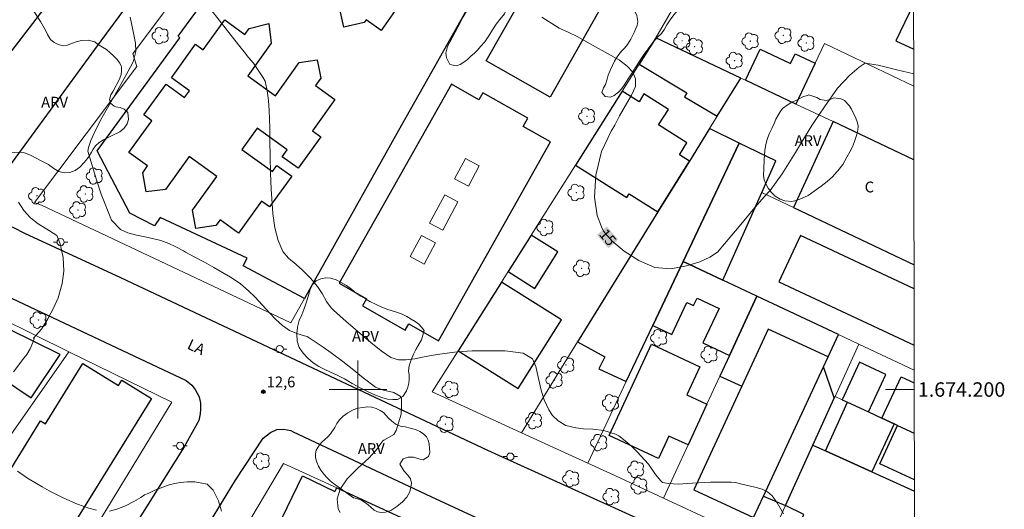
# Model space of a CAD drawing. Units: metres. Extents: x 281179 to 281695, y 1673783 to 1674350.
# Drawn here: x 281553 to 281690, y 1674183 to 1674251 of the extents above; entities that cross this region are included whole.
import ezdxf
from ezdxf.enums import TextEntityAlignment as Align

# ---------------------------------------------------------------- set-up
doc = ezdxf.new("R2010")
doc.units = ezdxf.units.M
doc.header["$MEASUREMENT"] = 0
for name, color, linetype, lineweight in [('Articulacao', 7, 'Continuous', 18), ('Edificacoes', 7, 'Continuous', 30), ('Edificacoes_Vazios', 7, 'Continuous', 15), ('Malha_Coordenadas', 7, 'Continuous', 15), ('Muro_Grade', 8, 'Continuous', 20), ('Pavimentacao_Asfaltica_Mfio', 10, 'Continuous', 30), ('Poste', 7, 'Continuous', 9), ('Topon_Curvas_Mestras_Masc', 255, 'Continuous', 9), ('Topon_de_Vias', 7, 'Continuous', 9), ('Topon_Fundacao_Const_Ruinas', 7, 'Continuous', 9)]:
    doc.layers.add(name, color=color, linetype=linetype, lineweight=lineweight)
for name, color, linetype, lineweight, true_color in [('Arvores_Isoladas', 7, 'Continuous', 18, 0x00ff33), ('Curvas_Intermediarias', 7, 'Continuous', 9, 0x783c14), ('Curvas_Mestras', 7, 'Continuous', 20, 0x783c14), ('Pto_Cotado', 7, 'Continuous', 9, 0x783c14), ('Topon_Curvas_Mestras', 7, 'Continuous', 9, 0x783c14), ('Topon_Pto_Cotado', 7, 'Continuous', 9, 0x783c14), ('Topon_Vegetacao', 7, 'Continuous', 9, 0x00ff33), ('Vegetacao', 7, 'Orla8', 9, 0x00ff33)]:
    doc.layers.add(name, color=color, linetype=linetype, lineweight=lineweight, true_color=true_color)
doc.styles.add('Arial', font='arial.ttf', dxfattribs={"height": 1.5})
doc.styles.get("Standard").update_dxf_attribs({"font": 'arial.ttf'})
doc.linetypes.add('Orla8', pattern='A,6,-0.5,["V",Standard,S=1,R=0,X=-0.5,Y=-1],-0.5,6,-0.5,["V",Standard,S=1,R=0,X=-0.5,Y=-1],-0.5', length=14)

# ---------------------------------------------------------------- blocks, each defined once
blk = doc.blocks.new('Arvore')
at = {"layer": 'Arvores_Isoladas'}
blk.add_lwpolyline([(-0.72, 0.49, 0.872324), (-0.72, -0.55, 0.862983), (0.28, -0.83, 0.900105), (0.89, 0.03, 0.863155), (0.26, 0.86, 0.882486)], format="xyb", close=True, dxfattribs=at)
blk.add_circle((0, 0), 0.0286, dxfattribs=at)
blk = doc.blocks.new('Poste')
at = {"layer": 'Poste'}
for points in [[(-0.5, 0), (-1, 0)], [(0.5, 0), (1, 0)]]:
    blk.add_lwpolyline(points, dxfattribs=at)
blk.add_lwpolyline([(0, 0.5, 1), (0, -0.5, 1)], format="xyb", close=True, dxfattribs=at)
blk = doc.blocks.new('Cotas')
at = {"layer": 'Pto_Cotado'}
blk.add_hatch(color=256, dxfattribs=at).paths.add_polyline_path([(0, 0.24, 1), (0, -0.24, 1)])
at = {"layer": 'Pto_Cotado', "lineweight": -3}
blk.add_lwpolyline([(0, -0.24, -1), (0, 0.24, -1)], format="xyb", close=True, dxfattribs=at)

msp = doc.modelspace()

# ---------------------------------------------------------------- linework, layer by layer
at = {"layer": 'Articulacao', "flags": 128}
msp.add_lwpolyline([(281194.69, 1674344.56), (281676.88, 1674345.37), (281677.8, 1673791.11), (281195.63, 1673790.3), (281194.69, 1674344.56)], close=True, dxfattribs=at)
at = {"layer": 'Curvas_Intermediarias', "flags": 128}
for points, elevation in [([(281658.99, 1674182.76), (281658.1, 1674184.29), (281657.43, 1674185.27), (281656.8, 1674185.81), (281656.06, 1674186.19), (281655.23, 1674186.43), (281654.25, 1674186.66), (281653.22, 1674186.89), (281652.34, 1674187.11), (281651.75, 1674187.18), (281650.97, 1674187.17), (281648.86, 1674187.17), (281646.39, 1674187.01), (281644.41, 1674186.91), (281643.06, 1674187), (281642.23, 1674187.14), (281642, 1674187.35), (281641.24, 1674188.23), (281640.3, 1674189.67), (281638.73, 1674191.38), (281637.91, 1674192.17), (281637.05, 1674192.91), (281636.17, 1674193.6), (281635.73, 1674193.81), (281634.08, 1674194.34), (281632.59, 1674194.51), (281631.28, 1674194.57), (281630.23, 1674194.67), (281628.83, 1674195.02), (281627.78, 1674195.67), (281627, 1674196.41), (281626.45, 1674197.2), (281625.82, 1674198.59), (281625.4, 1674199.92), (281625.05, 1674201.54), (281624.67, 1674203.19), (281624.2, 1674204.26), (281622.91, 1674205.02), (281620.4, 1674205.34), (281619.09, 1674205.38), (281617.76, 1674205.38), (281616.45, 1674205.37), (281615.85, 1674205.35), (281613.76, 1674205.21), (281612.02, 1674205.01), (281610.46, 1674204.76), (281608.96, 1674204.46), (281607.91, 1674204.26), (281606.67, 1674204.09), (281605.62, 1674204.12), (281604.56, 1674204.43), (281603.23, 1674205.35), (281601.81, 1674206.5), (281600.65, 1674207.48), (281599.29, 1674208.64), (281598.39, 1674209.42), (281597.5, 1674210.21), (281596.62, 1674211.01), (281596.32, 1674211.32), (281595.65, 1674212.2), (281595.04, 1674213.31), (281594.41, 1674214.29), (281593.42, 1674215.41), (281592.31, 1674216.53), (281591.44, 1674217.33), (281590.39, 1674218.2), (281589.61, 1674219.13), (281588.95, 1674220.65), (281588.49, 1674222.38), (281588.21, 1674224.37), (281587.98, 1674227.73), (281587.91, 1674229.99), (281587.85, 1674232.24), (281587.78, 1674234.5), (281587.79, 1674234.88), (281587.8, 1674236.24), (281587.7, 1674238.65), (281587.62, 1674240.04), (281587.45, 1674241.39), (281587.13, 1674242.69), (281586.81, 1674243.26), (281585.53, 1674245.19), (281584.86, 1674245.98), (281584.22, 1674246.77), (281583.66, 1674247.5), (281581.93, 1674249.7), (281580.77, 1674251.16), (281579.64, 1674252.63)], 14), ([(281568.46, 1674251.55), (281568.82, 1674249.81), (281569.17, 1674247.97), (281569.24, 1674246.81), (281568.9, 1674245.54), (281568.77, 1674245.2), (281567.86, 1674243.5), (281566.91, 1674241.82), (281565.94, 1674240.14), (281564.52, 1674237.61), (281563.69, 1674236.02), (281563, 1674234.48), (281562.66, 1674233.5), (281562.57, 1674233.01), (281563.15, 1674231.04), (281563.75, 1674229.05), (281564.4, 1674227.07), (281565.87, 1674223.47), (281567.09, 1674222.15), (281568.12, 1674221.68), (281569.33, 1674221.39), (281570.95, 1674221.05), (281572.71, 1674220.64), (281573.82, 1674220.24), (281574.75, 1674219.77), (281575.81, 1674219.2), (281576.12, 1674219.03), (281577.42, 1674218.32), (281578.73, 1674217.62), (281580.03, 1674216.9), (281582.35, 1674215.55), (281583.67, 1674214.66), (281584.85, 1674213.68), (281585.71, 1674212.84), (281586.77, 1674211.7), (281587.74, 1674210.63), (281588.63, 1674209.71), (281589.56, 1674208.85), (281590.53, 1674208.17), (281591.54, 1674207.76), (281592.62, 1674207.45), (281592.97, 1674207.32), (281594.08, 1674206.6), (281595.19, 1674205.85), (281596.28, 1674205.07), (281597.9, 1674203.89), (281599.2, 1674202.88), (281600.72, 1674201.64), (281602.46, 1674200.34), (281603.56, 1674199.9), (281604.99, 1674199.6), (281605.88, 1674199.08), (281606.07, 1674198.8), (281606.03, 1674197.75), (281606, 1674196.59), (281605.29, 1674194.33), (281605, 1674193.76), (281603.6, 1674192.97), (281603.48, 1674192.9), (281603.06, 1674192.35), (281602.74, 1674191.83), (281601.57, 1674190.55), (281600.01, 1674189.12), (281598.52, 1674187.65), (281597.54, 1674186.21), (281597.12, 1674184.87), (281597.27, 1674183.47), (281597.55, 1674182.96)], 13), ([(281552.25, 1674202.46), (281553.72, 1674204.33), (281554.1, 1674204.86), (281554.56, 1674205.62), (281554.95, 1674206.51), (281555.14, 1674207.01), (281555.04, 1674207.12), (281555.38, 1674207.49), (281556.14, 1674208.38), (281557.03, 1674209.78), (281557.87, 1674211.35), (281558.44, 1674212.7), (281559.01, 1674214.66), (281559.25, 1674216.41), (281559.13, 1674218.3), (281558.75, 1674220.19), (281558.27, 1674221.34), (281557.26, 1674222), (281555.7, 1674222.95), (281554.6, 1674223.79), (281553.71, 1674224.8), (281552.95, 1674225.93)], 12), ([(281563.78, 1674183.29), (281562.71, 1674183.57), (281561.15, 1674184.14), (281559.23, 1674184.95), (281557.23, 1674185.97), (281556.23, 1674186.52), (281555.44, 1674186.99), (281554.19, 1674187.74), (281552.84, 1674188.67)], 12), ([(281581.11, 1674183.14), (281580.66, 1674184.59), (281579.93, 1674186.04), (281579.11, 1674186.88), (281577.4, 1674187.23), (281576.4, 1674187.22), (281575.35, 1674187.13), (281574.64, 1674186.99), (281573.86, 1674186.79), (281572.95, 1674186.48), (281571.87, 1674186.05), (281570.91, 1674185.62), (281570.42, 1674185.4), (281569.91, 1674185.03), (281568.94, 1674184.47), (281567.78, 1674183.9), (281566.58, 1674183.42), (281565.58, 1674183.13)], 12)]:
    msp.add_lwpolyline(points, dxfattribs=dict(at, elevation=elevation))
at = {"layer": 'Curvas_Mestras', "elevation": 15, "flags": 128}
msp.add_lwpolyline([(281625.51, 1674251.58), (281627.92, 1674250.07), (281629.23, 1674249.43), (281630.39, 1674248.9), (281632.51, 1674247.68), (281634.69, 1674246.5), (281636.28, 1674245.63), (281637.34, 1674244.78), (281638.12, 1674243.93), (281638.5, 1674243.03), (281638.48, 1674241.95), (281637.94, 1674240.79), (281637.09, 1674239.35), (281636.25, 1674237.91), (281635.6, 1674236.59), (281635.1, 1674235.77), (281633.78, 1674232.96), (281632.97, 1674229.68), (281632.79, 1674226.65), (281633.18, 1674224.12), (281633.76, 1674222.52), (281634.07, 1674221.91), (281635.21, 1674220.58), (281636.9, 1674219.15), (281638.95, 1674217.87), (281641.17, 1674216.91), (281643.39, 1674216.7), (281645.54, 1674217.14), (281647.41, 1674217.69), (281648.78, 1674218.32), (281649.87, 1674219.03), (281650.82, 1674220.17), (281652.87, 1674222.57), (281654.81, 1674224.94), (281656.31, 1674226.67), (281657.13, 1674227.56), (281658.79, 1674229.85), (281660.68, 1674232.81), (281662.03, 1674235.12), (281662.91, 1674236.55), (281663.31, 1674237.14), (281664.67, 1674239.17), (281666.46, 1674241.75), (281668.18, 1674243.56), (281669.47, 1674244.63), (281670.31, 1674245.21), (281672.1, 1674244.94), (281674.72, 1674244.28), (281677.05, 1674243.71)], dxfattribs=at)
at = {"layer": 'Edificacoes', "flags": 128}
for points in [[(281563.88, 1674233.08), (281575.33, 1674248.73), (281575.07, 1674248.92), (281608.74, 1674294.66), (281621.43, 1674286.13), (281623.48, 1674284.75), (281630.03, 1674280.35), (281630.54, 1674280.01), (281626.53, 1674272.91), (281624.29, 1674268.93), (281606.04, 1674236.59), (281592.61, 1674212.6), (281584.11, 1674217.11), (281584.64, 1674218.2), (281572.58, 1674223.81), (281571.8, 1674222.69), (281568.38, 1674224.41)], [(281638.32, 1674261.08), (281626.64, 1674240.5), (281617.8, 1674245.52), (281629.45, 1674266.05), (281630.33, 1674265.55), (281632.55, 1674264.31)], [(281588.56, 1674240.69), (281591.88, 1674245.28), (281594.34, 1674245.67), (281594.86, 1674243.11), (281594.13, 1674242.09), (281596.81, 1674240.15), (281593.69, 1674235.84), (281594.85, 1674235), (281591.71, 1674230.65), (281589.51, 1674232.24), (281590.18, 1674233.18), (281586.03, 1674236.18), (281583.93, 1674233.26), (281588.16, 1674230.19), (281588.77, 1674231.03), (281590.83, 1674229.55), (281587.75, 1674225.29), (281586.66, 1674226.08), (281583.44, 1674221.64), (281580.89, 1674223.49), (281580.33, 1674222.71), (281577.55, 1674222.28), (281577.09, 1674224.85), (281580.46, 1674229.5), (281576.63, 1674232.26), (281573.35, 1674227.72), (281570.66, 1674227.36), (281570.19, 1674230.03), (281570.86, 1674230.96), (281568.27, 1674232.83), (281571.45, 1674237.23), (281570.34, 1674238.03), (281573.43, 1674242.3), (281575.99, 1674240.45), (281576.66, 1674241.38), (281574.15, 1674243.19), (281577.5, 1674247.83), (281578.56, 1674247.06), (281581.54, 1674251.18), (281584.33, 1674249.16), (281584.95, 1674250.02), (281587.65, 1674250.71), (281587.99, 1674247.97), (281584.73, 1674243.46)], [(281641.29, 1674248.7), (281638.98, 1674245.05), (281645.62, 1674241.1), (281645.28, 1674240.54), (281649.8, 1674237.85), (281653.08, 1674243.14)], [(281660.72, 1674239.54), (281653.73, 1674242.84), (281655.76, 1674247.15), (281659.97, 1674245.17), (281660.61, 1674246.51), (281663.38, 1674245.2)], [(281612.97, 1674242.29), (281597.4, 1674214.71), (281601.2, 1674212.57), (281600.64, 1674211.57), (281606.57, 1674208.22), (281607.05, 1674209.08), (281611.16, 1674206.76), (281626.7, 1674234.29), (281622.9, 1674236.44), (281623.55, 1674237.59), (281617.31, 1674241.11), (281616.77, 1674240.14)], [(281636.63, 1674241.33), (281630.15, 1674231.08), (281637.27, 1674226.58), (281637.62, 1674227.12), (281641.6, 1674224.61), (281645.95, 1674231.64), (281644.57, 1674232.51), (281645.61, 1674234.16), (281641.69, 1674236.64), (281643.04, 1674238.78), (281639.65, 1674240.93), (281638.97, 1674239.86)], [(281648.74, 1674236.15), (281645.95, 1674231.64), (281641.6, 1674224.61), (281630.45, 1674206.6), (281634.25, 1674204.53), (281633.41, 1674202.86), (281637.21, 1674201.1), (281640.88, 1674208.86), (281645.1, 1674217.75), (281652.85, 1674234.14)], [(281652.85, 1674234.14), (281645.1, 1674217.75), (281650.6, 1674215.16), (281655.98, 1674227.3), (281657.93, 1674231.67)], [(281624.02, 1674221.39), (281620.84, 1674216.35), (281624.52, 1674214.01), (281627.71, 1674219.06)], [(281645.1, 1674217.75), (281640.88, 1674208.86), (281643.52, 1674207.61), (281645.62, 1674212.05), (281646.53, 1674211.62), (281647.03, 1674212.67), (281650.07, 1674211.24), (281647.81, 1674206.47), (281651.49, 1674204.72), (281655.3, 1674212.95), (281650.6, 1674215.16)], [(281619.91, 1674214.88), (281613.9, 1674205.38), (281622.2, 1674200.13), (281628.21, 1674209.64)], [(281663.08, 1674192.29), (281666.03, 1674198.79), (281665.97, 1674198.98), (281664.55, 1674203.12), (281665.19, 1674204.51), (281666.61, 1674207.63), (281655.3, 1674212.95), (281651.49, 1674204.72), (281650.17, 1674201.86), (281653.22, 1674200.45), (281646.56, 1674186.12), (281654.86, 1674182.27), (281656.24, 1674185.24), (281659.26, 1674183.92)], [(281537.81, 1674204.51), (281546.4, 1674198.71), (281546.72, 1674199.17), (281548.25, 1674198.14), (281550.61, 1674201.64), (281554.71, 1674198.87), (281558.75, 1674204.87), (281544.36, 1674211.91), (281542.11, 1674211.18), (281541.67, 1674211.04)], [(281656.89, 1674208.36), (281653.22, 1674200.45), (281646.56, 1674186.12), (281654.86, 1674182.27), (281656.24, 1674185.24), (281664.55, 1674203.12), (281665.19, 1674204.51)], [(281648.36, 1674197.96), (281645.76, 1674192.32), (281643.12, 1674193.54), (281641.69, 1674190.45), (281634.83, 1674193.62), (281640.69, 1674206.27), (281647.41, 1674203.16), (281645.59, 1674199.24)], [(281571.39, 1674198.75), (281558.61, 1674178.13), (281548.9, 1674184.15), (281556.02, 1674195.64), (281556.68, 1674195.23), (281561.87, 1674203.61), (281566.8, 1674200.55), (281567.27, 1674201.31)], [(281667.11, 1674198.59), (281667.87, 1674198.24), (281670.77, 1674196.9), (281673.17, 1674202.09), (281669.52, 1674203.78)], [(281664.83, 1674191.5), (281667.87, 1674198.24), (281670.77, 1674196.9), (281672.63, 1674196.04), (281674.35, 1674195.24), (281671.24, 1674188.61)], [(281604.69, 1674173.06), (281588.79, 1674180.71), (281592.31, 1674188.03), (281596.82, 1674185.86), (281597.07, 1674186.38), (281608.93, 1674180.95), (281607.11, 1674177.56)]]:
    msp.add_lwpolyline(points, close=True, dxfattribs=at)
for points in [[(281606.14, 1674253.86), (281603.24, 1674249.71), (281601.13, 1674251.18), (281600.88, 1674250.81), (281598.04, 1674250.17), (281597.49, 1674252.69)], [(281677.03, 1674253.38), (281674.59, 1674248.3), (281677.04, 1674247.13)], [(281677.07, 1674231.83), (281665.87, 1674237.11), (281660.39, 1674225.21), (281677.09, 1674217.28)], [(281677.1, 1674213.95), (281661.36, 1674221.33), (281658.36, 1674214.92)], [(281658.36, 1674214.92), (281677.11, 1674206.12)], [(281674.81, 1674195.03), (281674.35, 1674195.24), (281672.63, 1674196.04), (281675.29, 1674201.76), (281677.12, 1674200.92)], [(281677.14, 1674187.48), (281672.34, 1674189.7), (281674.81, 1674195.03)], [(281674.81, 1674195.03), (281677.13, 1674193.95)], [(281677.16, 1674176.96), (281675.47, 1674173.22), (281660.57, 1674179.95), (281661.81, 1674182.7), (281659.26, 1674183.92), (281663.08, 1674192.29)], [(281663.08, 1674192.29), (281664.83, 1674191.5), (281671.24, 1674188.61), (281677.14, 1674185.94)]]:
    msp.add_lwpolyline(points, dxfattribs=at)
at = {"layer": 'Edificacoes_Vazios', "flags": 128}
for points in [[(281614.91, 1674231.99), (281613.41, 1674229.17), (281615.32, 1674228.15), (281616.82, 1674230.97)], [(281612.04, 1674226.98), (281609.94, 1674223.04), (281611.77, 1674222.07), (281613.87, 1674226.01)], [(281607.25, 1674218.42), (281608.82, 1674221.35), (281610.77, 1674220.31), (281609.2, 1674217.38)]]:
    msp.add_lwpolyline(points, close=True, dxfattribs=at)
at = {"layer": 'Malha_Coordenadas', "flags": 128}
for points in [[(281600, 1674204), (281600, 1674196)], [(281604, 1674200), (281596, 1674200)], [(281677.12, 1674200), (281673.12, 1674200)]]:
    msp.add_lwpolyline(points, dxfattribs=at)
at = {"layer": 'Muro_Grade', "flags": 128}
for points in [[(281605.37, 1674296.93), (281607.58, 1674295.44), (281608.74, 1674294.66), (281621.43, 1674286.13), (281623.48, 1674284.75), (281630.03, 1674280.35), (281630.54, 1674280.01), (281626.53, 1674272.91), (281624.29, 1674268.93), (281606.04, 1674236.59), (281592.61, 1674212.6), (281590.73, 1674209.24)], [(281590.73, 1674209.24), (281556.16, 1674225.51), (281555.18, 1674225.92), (281569.38, 1674244.76), (281568.82, 1674246.48), (281577.15, 1674257.73), (281596.51, 1674284.43)], [(281641.29, 1674248.7), (281645.98, 1674256.79)], [(281610.3, 1674199.67), (281613.9, 1674205.38), (281619.91, 1674214.88), (281620.84, 1674216.35), (281624.02, 1674221.39), (281630.15, 1674231.08), (281636.63, 1674241.33), (281638.98, 1674245.05), (281641.29, 1674248.7)], [(281641.29, 1674248.7), (281653.08, 1674243.14), (281653.73, 1674242.84), (281660.72, 1674239.54), (281665.87, 1674237.11), (281677.07, 1674231.83)], [(281660.72, 1674239.54), (281663.38, 1674245.2), (281664.67, 1674247.93), (281677.05, 1674242.01)], [(281653.08, 1674243.14), (281649.8, 1674237.85), (281648.74, 1674236.15), (281645.95, 1674231.64), (281641.6, 1674224.61), (281630.45, 1674206.6), (281622.66, 1674194.02)], [(281648.74, 1674236.15), (281652.85, 1674234.14), (281657.93, 1674231.67)], [(281652.85, 1674234.14), (281645.1, 1674217.75), (281640.88, 1674208.86), (281637.21, 1674201.1), (281631.87, 1674189.81)], [(281655.98, 1674227.3), (281657.93, 1674231.67)], [(281677.09, 1674217.28), (281660.39, 1674225.21), (281655.98, 1674227.3)], [(281645.1, 1674217.75), (281650.6, 1674215.16), (281655.3, 1674212.95), (281666.61, 1674207.63), (281669.44, 1674206.29), (281677.12, 1674202.68)], [(281655.3, 1674212.95), (281651.49, 1674204.72), (281650.17, 1674201.86), (281648.36, 1674197.96), (281645.76, 1674192.32), (281642.35, 1674184.96)], [(281560.44, 1674175.68), (281574.22, 1674198.26), (281559.95, 1674205.24), (281545.5, 1674212.31), (281544.53, 1674212.65), (281543.79, 1674212.69), (281542.75, 1674212.38), (281542.03, 1674211.66), (281541.67, 1674211.04), (281537.81, 1674204.51), (281537.08, 1674203.27)], [(281669.44, 1674206.29), (281666.15, 1674199.04), (281666.03, 1674198.79), (281663.08, 1674192.29), (281659.26, 1674183.92), (281656.7, 1674178.28)], [(281544.9, 1674183.75), (281546.26, 1674185.68), (281548.91, 1674189.47), (281549.73, 1674190.64), (281551.23, 1674192.79), (281559.95, 1674205.24)], [(281610.3, 1674199.67), (281622.66, 1674194.02), (281631.87, 1674189.81), (281635.02, 1674188.37), (281642.35, 1674184.96), (281656.7, 1674178.28), (281659.67, 1674176.9), (281676.78, 1674169.14), (281677.17, 1674169.91)], [(281677.13, 1674193.95), (281674.81, 1674195.03), (281674.35, 1674195.24), (281672.63, 1674196.04), (281670.77, 1674196.9), (281667.87, 1674198.24), (281667.11, 1674198.59), (281666.15, 1674199.04)], [(281663.08, 1674192.29), (281664.83, 1674191.5), (281671.24, 1674188.61), (281677.14, 1674185.94)], [(281548.47, 1674120.93), (281560.24, 1674140.52), (281563.75, 1674146.38), (281563.95, 1674146.7), (281567.49, 1674152.59), (281573.28, 1674162.23), (281578.48, 1674170.88), (281579.24, 1674172.16), (281585.32, 1674182.37), (281589.71, 1674189.75), (281597.07, 1674186.38), (281608.93, 1674180.95), (281614.57, 1674178.37), (281615.85, 1674177.78), (281619.32, 1674176.17), (281625.41, 1674173.34), (281630.13, 1674171.15), (281631.2, 1674170.65), (281638.21, 1674167.4), (281642.38, 1674165.46)]]:
    msp.add_lwpolyline(points, dxfattribs=at)
at = {"layer": 'Pavimentacao_Asfaltica_Mfio', "flags": 128}
for points in [[(281543.44, 1674235.79), (281556.49, 1674252.7), (281566.54, 1674266.21), (281576.77, 1674279.98), (281586.45, 1674293.79), (281592.35, 1674301.31), (281601.78, 1674314.38), (281608.72, 1674323), (281617.97, 1674336.66), (281622.41, 1674344.1), (281622.7, 1674344.97), (281622.75, 1674345.28)], [(281550.31, 1674229.07), (281564.43, 1674248.31), (281575.19, 1674262.88), (281595.16, 1674290.18), (281608.71, 1674309.09), (281624, 1674329.76), (281632.11, 1674340.41), (281633.07, 1674341.14), (281633.9, 1674341.43), (281634.42, 1674341.5), (281635.22, 1674341.36), (281644.26, 1674337.59), (281665.01, 1674328.12), (281676.92, 1674322.61)], [(281677.18, 1674164.37), (281677.09, 1674164.38), (281676.16, 1674164.53), (281674.87, 1674164.97), (281662.61, 1674170.94), (281639.16, 1674181.95), (281618.01, 1674191.54), (281588.35, 1674205.51), (281566.47, 1674215.81), (281553.95, 1674221.57), (281552.11, 1674222.47)], [(281544.78, 1674216.02), (281576.21, 1674201.26), (281576.98, 1674200.61), (281577.44, 1674200.01), (281577.99, 1674199), (281578.19, 1674198.09), (281578.2, 1674197.27), (281578.13, 1674196.62), (281577.94, 1674195.71), (281575.92, 1674192.06), (281568.21, 1674179.78), (281545.2, 1674143.13)], [(281572.21, 1674169.73), (281583.02, 1674187.45), (281586.88, 1674193.28), (281587.87, 1674194.04), (281588.77, 1674194.46), (281589.67, 1674194.53), (281590.69, 1674194.33), (281591.03, 1674194.16), (281610.11, 1674185.2), (281635.03, 1674173.64)]]:
    msp.add_lwpolyline(points, dxfattribs=at)
at = {"layer": 'Topon_Curvas_Mestras_Masc'}
msp.add_solid([(281633.14, 1674221.42, 15), (281634.72, 1674219.56, 15), (281634.51, 1674222.59, 15), (281636.09, 1674220.74, 15)], dxfattribs=at)
msp.add_solid([(281633.14, 1674221.42, 15), (281634.72, 1674219.56, 15), (281634.51, 1674222.59, 15), (281636.09, 1674220.74, 15)], dxfattribs=at)
at = {"layer": 'Vegetacao', "flags": 128}
for points in [[(281620.33, 1674252.02), (281619.66, 1674251.27), (281619.19, 1674250.62), (281618.67, 1674249.82), (281618.16, 1674249), (281617.58, 1674248.17), (281617.02, 1674247.49), (281616.56, 1674247.01), (281616.15, 1674246.58), (281615.68, 1674246.15), (281615.18, 1674245.72), (281614.67, 1674245.33), (281614.16, 1674245.02), (281613.65, 1674244.83), (281612.74, 1674245.01), (281612.27, 1674245.93), (281612.2, 1674246.58), (281612.43, 1674247.49), (281613.07, 1674248.72), (281613.87, 1674250.17), (281614.61, 1674251.61), (281615.37, 1674252.97), (281616.11, 1674254.19), (281616.83, 1674255.31), (281617.55, 1674256.5), (281618.16, 1674257.51), (281618.98, 1674259.08), (281619.96, 1674260.9), (281621.03, 1674262.88), (281621.88, 1674264.68), (281622.34, 1674265.48), (281622.72, 1674266.04), (281623.04, 1674266.62), (281623.51, 1674267.38), (281623.96, 1674267.93), (281624.34, 1674268.3), (281625.04, 1674268.56), (281625.65, 1674268.31), (281626.03, 1674267.92), (281626.6, 1674267.51), (281627.46, 1674267.21), (281628.24, 1674267.05), (281628.88, 1674266.82), (281629.53, 1674266.74), (281630.21, 1674266.78), (281630.84, 1674266.89), (281631.5, 1674266.99), (281632.34, 1674266.93), (281632.81, 1674266.2), (281632.81, 1674265.3), (281632.43, 1674264.78), (281631.78, 1674264.25), (281630.93, 1674263.73), (281629.93, 1674263.22), (281629.02, 1674262.9), (281628.36, 1674262.6), (281627.76, 1674262.21), (281627.11, 1674261.64), (281626.43, 1674261.03), (281625.73, 1674260.37), (281625.09, 1674259.75), (281624.53, 1674259.25), (281624.03, 1674258.88), (281623.57, 1674258.56), (281623.15, 1674258.22), (281622.75, 1674257.77), (281622.39, 1674257.34), (281621.87, 1674256.67), (281621.52, 1674256.29), (281621.22, 1674255.88), (281621.1, 1674255.33), (281621.16, 1674254.63), (281621.06, 1674253.8), (281620.9, 1674253.23), (281620.86, 1674253.18)], [(281646.86, 1674255.48), (281646.58, 1674255.1), (281646.12, 1674254.56), (281645.74, 1674254.15), (281645.35, 1674253.72), (281644.89, 1674253.18), (281644.35, 1674252.53), (281643.79, 1674251.89), (281643.3, 1674251.22), (281642.84, 1674250.5), (281642.5, 1674249.89), (281642.07, 1674249.31), (281641.51, 1674248.79), (281640.88, 1674248.05), (281640.25, 1674247.2), (281639.7, 1674246.44), (281639.14, 1674245.62), (281638.56, 1674244.75), (281638, 1674243.87), (281637.46, 1674243.03), (281636.99, 1674242.3), (281636.58, 1674241.69), (281636.11, 1674241.2), (281635.54, 1674240.74), (281635.04, 1674240.48), (281634.26, 1674240.57), (281633.8, 1674241.15), (281634.07, 1674241.78), (281634.31, 1674242.25), (281634.54, 1674242.99), (281634.69, 1674243.54), (281634.97, 1674244.19), (281635.3, 1674244.88), (281635.58, 1674245.46), (281635.85, 1674245.95), (281636.18, 1674246.42), (281636.54, 1674246.84), (281636.94, 1674247.27), (281637.36, 1674247.79), (281637.84, 1674248.52), (281638.05, 1674248.98), (281638.28, 1674249.46), (281638.51, 1674249.98), (281638.7, 1674250.43), (281638.8, 1674250.98), (281638.67, 1674251.79), (281638.37, 1674252.4), (281637.99, 1674253.02), (281637.4, 1674253.72), (281637.18, 1674254.47), (281636.81, 1674255.51), (281636.46, 1674256.44), (281636.18, 1674257.23), (281636.04, 1674257.9), (281636.09, 1674258.52), (281636.26, 1674259.06), (281636.56, 1674259.58), (281637.1, 1674260.05), (281637.85, 1674260.43), (281638.81, 1674260.68), (281639.75, 1674260.82), (281640.52, 1674260.9), (281641.27, 1674260.87), (281642.1, 1674260.74), (281642.92, 1674260.53), (281643.6, 1674260.22), (281644.15, 1674259.92), (281644.83, 1674259.46), (281645.49, 1674258.93), (281645.87, 1674258.62), (281646.49, 1674257.98), (281647.02, 1674257.31), (281647.25, 1674256.79)], [(281566.09, 1674241.31), (281565.75, 1674240.83), (281565.58, 1674240.18), (281565.73, 1674239.66), (281566.22, 1674239.25), (281566.45, 1674239.17), (281567.04, 1674239.06), (281567.62, 1674238.85), (281568.13, 1674238.35), (281568.19, 1674237.4), (281568.03, 1674236.82), (281567.6, 1674236.19), (281567, 1674235.7), (281566.11, 1674235.26), (281565.47, 1674234.96), (281564.75, 1674234.6), (281564.13, 1674234.2), (281563.65, 1674233.73), (281563.32, 1674233.29), (281563.06, 1674232.86), (281562.76, 1674232.33), (281562.54, 1674232.01), (281562.08, 1674231.45), (281561.44, 1674230.81), (281560.8, 1674230.35), (281560.07, 1674230.06), (281559.27, 1674230), (281558.55, 1674230.2), (281557.86, 1674230.59), (281557.12, 1674231.16), (281556.02, 1674231.74), (281554.7, 1674232.43), (281553.71, 1674232.82), (281553.25, 1674232.87), (281552.39, 1674232.84), (281551.64, 1674232.92), (281550.9, 1674233.19), (281550.28, 1674233.44), (281549.4, 1674233.68), (281548.83, 1674233.69), (281548.16, 1674233.69), (281547.54, 1674233.65), (281546.97, 1674233.51), (281546.5, 1674233.31), (281546.17, 1674232.99), (281545.9, 1674232.63), (281545.44, 1674231.82), (281544.98, 1674231.42), (281544.36, 1674231.15), (281543.64, 1674231.12), (281542.99, 1674231.28), (281542.54, 1674231.6), (281542.58, 1674232.67), (281542.94, 1674233.41), (281543.24, 1674234.11), (281543.19, 1674234.68), (281542.32, 1674235.18), (281541.62, 1674235.39), (281540.93, 1674235.65), (281540.34, 1674236.02), (281539.86, 1674236.42), (281539.54, 1674236.87), (281539.26, 1674237.76), (281539.3, 1674238.68), (281539.63, 1674239.23), (281540.25, 1674239.86), (281541.03, 1674240.57), (281541.69, 1674241.07), (281542.5, 1674241.85), (281542.84, 1674242.48), (281543.1, 1674243.32), (281543.29, 1674244.09), (281543.4, 1674244.78), (281543.52, 1674245.32), (281543.75, 1674245.79), (281544.2, 1674246.29), (281544.68, 1674246.72), (281545.11, 1674246.99), (281545.83, 1674247.08), (281546.5, 1674246.52), (281546.72, 1674245.87), (281546.75, 1674245.03), (281546.55, 1674244.1), (281546.28, 1674243.13), (281546.03, 1674242.12), (281545.88, 1674241.2), (281545.82, 1674240.38), (281545.96, 1674239.61), (281546.33, 1674238.98), (281546.87, 1674238.47), (281547.48, 1674238.07), (281547.98, 1674237.84), (281548.49, 1674237.85), (281549, 1674238.05), (281549.58, 1674238.48), (281550.26, 1674239.03), (281550.74, 1674239.6), (281551.07, 1674240.23), (281551.23, 1674240.85), (281551.08, 1674241.45), (281550.57, 1674242.07), (281550.1, 1674242.73), (281549.88, 1674243.32), (281550.24, 1674244.18), (281550.68, 1674244.67), (281550.96, 1674245.51), (281550.87, 1674246.05), (281550.57, 1674246.6), (281550.09, 1674247.08), (281549.48, 1674247.32), (281548.84, 1674247.46), (281548.28, 1674247.74), (281547.83, 1674248.58), (281547.89, 1674249.21), (281548.17, 1674249.71), (281548.69, 1674250.2), (281549.31, 1674250.83), (281549.82, 1674251.6), (281550.09, 1674252.13), (281550.36, 1674252.77), (281550.76, 1674253.31), (281551.31, 1674253.78), (281551.93, 1674254.14), (281552.61, 1674254.36), (281553.26, 1674254.44), (281553.78, 1674254.2), (281554.35, 1674253.51), (281555.1, 1674252.38), (281556, 1674250.98), (281556.69, 1674249.79), (281556.99, 1674249.18), (281557.41, 1674248.5), (281557.89, 1674248.04), (281558.47, 1674247.77), (281559.13, 1674247.62), (281559.73, 1674247.68), (281560.32, 1674247.92), (281560.97, 1674248.15), (281561.67, 1674248.32), (281562.63, 1674248.39), (281563.52, 1674248.14), (281563.93, 1674247.85), (281564.62, 1674247.4), (281565.14, 1674247.07), (281565.67, 1674246.61), (281566.13, 1674246.22), (281566.54, 1674245.81), (281567.02, 1674245.19), (281567.23, 1674244.67), (281567.24, 1674244.16), (281567.17, 1674243.61), (281567.01, 1674243.1), (281566.95, 1674242.98)], [(281663.64, 1674240.46), (281664.09, 1674240.18), (281664.92, 1674240.04), (281665.45, 1674240.17), (281665.99, 1674240.38), (281666.96, 1674240.27), (281667.44, 1674240.05), (281668.12, 1674239.34), (281668.41, 1674238.84), (281668.66, 1674238.32), (281669, 1674237.72), (281669.27, 1674236.95), (281669.34, 1674236.47), (281669.3, 1674235.92), (281669.13, 1674235.16), (281668.86, 1674234.34), (281668.55, 1674233.61), (281668.21, 1674232.94), (281667.79, 1674232.17), (281667.2, 1674231.18), (281666.51, 1674230.27), (281666.37, 1674230.13), (281665.78, 1674229.45), (281665.05, 1674228.81), (281664.2, 1674228.16), (281663.25, 1674227.47), (281662.4, 1674226.89), (281661.51, 1674226.45), (281660.74, 1674226.19), (281660.15, 1674226.03), (281659.2, 1674226.12), (281658.54, 1674226.38), (281657.85, 1674226.77), (281657.33, 1674227.28), (281656.89, 1674227.89), (281656.56, 1674228.48), (281656.34, 1674229.02), (281656.23, 1674229.63), (281656.27, 1674230.57), (281656.32, 1674231.8), (281656.42, 1674233.15), (281656.54, 1674233.93), (281656.75, 1674234.61), (281657.01, 1674235.39), (281657.39, 1674236.16), (281657.71, 1674236.86), (281657.95, 1674237.46), (281658.24, 1674237.99), (281658.54, 1674238.48), (281658.85, 1674238.91), (281659.64, 1674239.47), (281660.16, 1674239.79), (281660.69, 1674240.05), (281661.18, 1674240.27), (281661.7, 1674240.54), (281662.41, 1674240.79), (281662.5, 1674240.82)], [(281608.8, 1674206.9), (281608.36, 1674206.11), (281608.05, 1674205.55), (281607.72, 1674204.9), (281607.38, 1674204.09), (281607.1, 1674203.28), (281607.03, 1674202.6), (281607.1, 1674201.99), (281607.13, 1674201.43), (281607.08, 1674200.88), (281606.93, 1674200.32), (281606.73, 1674199.81), (281606.22, 1674199.05), (281605.49, 1674198.61), (281604.83, 1674198.6), (281604.13, 1674198.65), (281603.33, 1674198.89), (281602.43, 1674199.23), (281601.41, 1674199.69), (281600.3, 1674200.21), (281599.21, 1674200.84), (281598.14, 1674201.48), (281597.15, 1674201.98), (281596.21, 1674202.4), (281595.34, 1674202.8), (281594.57, 1674203.2), (281593.79, 1674203.7), (281593.05, 1674204.34), (281592.4, 1674205.03), (281591.87, 1674205.8), (281591.58, 1674206.69), (281591.52, 1674207.67), (281591.64, 1674208.64), (281591.87, 1674209.56), (281592.22, 1674210.32), (281592.53, 1674211.06), (281592.78, 1674211.88), (281593.1, 1674212.88), (281593.41, 1674213.86), (281593.77, 1674214.58), (281594.24, 1674215.05), (281594.87, 1674215.32), (281595.58, 1674215.46), (281596.26, 1674215.41), (281596.97, 1674215.18), (281597.7, 1674214.84), (281598.41, 1674214.39), (281599.11, 1674213.89), (281599.78, 1674213.35), (281600.4, 1674212.91), (281601.04, 1674212.57), (281601.68, 1674212.2), (281602.43, 1674211.83), (281603.23, 1674211.44), (281604.03, 1674211.13), (281604.77, 1674210.9), (281605.48, 1674210.68), (281606.15, 1674210.44), (281606.78, 1674210.09), (281607.41, 1674209.76), (281607.96, 1674209.41), (281608.43, 1674209.04), (281608.82, 1674208.63), (281609.18, 1674208.16), (281609.19, 1674208.17)], [(281596.6, 1674186.97), (281596.18, 1674187.36), (281595.73, 1674187.78), (281595.26, 1674188.27), (281594.88, 1674188.81), (281594.56, 1674189.39), (281594.29, 1674189.96), (281594.15, 1674190.55), (281594.11, 1674191.11), (281594.2, 1674191.62), (281594.66, 1674192.35), (281595, 1674192.73), (281595.44, 1674193.09), (281595.84, 1674193.46), (281596.2, 1674193.86), (281596.8, 1674194.76), (281597.1, 1674195.3), (281597.44, 1674195.79), (281597.96, 1674196.3), (281598.6, 1674196.79), (281599.33, 1674197.17), (281600, 1674197.42), (281600.67, 1674197.5), (281601.32, 1674197.6), (281601.92, 1674197.56), (281602.53, 1674197.39), (281603.09, 1674197.11), (281603.55, 1674196.81), (281604.24, 1674196.03), (281604.72, 1674195.61), (281605.3, 1674195.17), (281605.9, 1674194.92), (281606.57, 1674194.81), (281607.26, 1674194.66), (281607.98, 1674194.45), (281608.59, 1674194.2), (281609.11, 1674193.84), (281609.49, 1674193.43), (281609.74, 1674192.99), (281609.87, 1674192.46), (281609.94, 1674191.85), (281609.96, 1674191.26), (281609.81, 1674190.73), (281609.07, 1674190.26), (281608.46, 1674190.41), (281607.71, 1674190.62), (281606.96, 1674190.62), (281606.26, 1674190.39), (281605.83, 1674189.66), (281606.43, 1674188.68), (281606.94, 1674188.14), (281607.31, 1674187.64), (281607.42, 1674187.04), (281607.34, 1674186.43), (281607.14, 1674185.75), (281606.78, 1674185.11), (281606.19, 1674184.45), (281605.4, 1674183.8), (281604.59, 1674183.25), (281603.85, 1674183), (281603.27, 1674182.95), (281602.74, 1674183.06), (281602.24, 1674183.29), (281601.42, 1674184.01), (281600.94, 1674184.39), (281600.42, 1674184.72), (281599.62, 1674184.96), (281599.38, 1674185.02)]]:
    msp.add_lwpolyline(points, close=True, dxfattribs=at)

# ---------------------------------------------------------------- block references
at = {"layer": 'Arvores_Isoladas'}
for p in [(281572.64, 1674249), (281658.99, 1674249.05), (281644.95, 1674248.29), (281646.69, 1674247.5), (281654.41, 1674248.25), (281662.15, 1674248), (281652.21, 1674245.56), (281631.75, 1674237.85), (281563.51, 1674229.57), (281555.54, 1674226.83), (281562.22, 1674227.08), (281630.28, 1674227.28), (281561.2, 1674224.87), (281625.98, 1674222.44), (281631.03, 1674216.79), (281555.73, 1674209.61), (281641.74, 1674207.16), (281648.72, 1674204.85), (281628.86, 1674203.41), (281627.25, 1674201.32), (281612.83, 1674200.02), (281635.06, 1674198.16), (281612.13, 1674195.2), (281624.4, 1674195.69), (281633.44, 1674192.65), (281586.66, 1674190.08), (281638.55, 1674188.95), (281629.56, 1674187.65), (281639, 1674186.66), (281635.12, 1674185.17)]:
    msp.add_blockref('Arvore', p, dxfattribs=at)
at = {"layer": 'Poste'}
for p in [(281558.8, 1674220.42), (281589.17, 1674205.59), (281575.35, 1674192.21), (281621.14, 1674190.7)]:
    msp.add_blockref('Poste', p, dxfattribs=at)
at = {"layer": 'Pto_Cotado'}
msp.add_blockref('Cotas', (281586.9, 1674199.7, 12.64), dxfattribs=at)

# ---------------------------------------------------------------- texts
at = {"layer": 'Malha_Coordenadas', "style": 'Arial'}
msp.add_text('1.674.200', height=2, dxfattribs=at).set_placement((281677.62, 1674200), align=Align.MIDDLE_LEFT)
at = {"layer": 'Topon_Curvas_Mestras', "style": 'Arial'}
msp.add_text('15', height=1.5, rotation=310.483, dxfattribs=at).set_placement((281634.64, 1674221.08, 15), align=Align.MIDDLE_CENTER)
at = {"layer": 'Topon_de_Vias', "style": 'Arial'}
msp.add_text('LA', height=1.5, rotation=335.0592, dxfattribs=at).set_placement((281576.22, 1674205.71))
at = {"layer": 'Topon_Fundacao_Const_Ruinas', "style": 'Arial'}
msp.add_text('C', height=1.5, dxfattribs=at).set_placement((281670.25, 1674227.3))
at = {"layer": 'Topon_Pto_Cotado', "style": 'Arial'}
msp.add_text('12,6', height=1.5, dxfattribs=at).set_placement((281587.36, 1674200.3, 12.64))
at = {"layer": 'Topon_Vegetacao', "style": 'Arial'}
for p in [(281556.1, 1674239.04), (281660.54, 1674233.72), (281599.19, 1674206.62), (281600, 1674191.07)]:
    msp.add_text('ARV', height=1.5, dxfattribs=at).set_placement(p)

doc.saveas('drawing.dxf')
